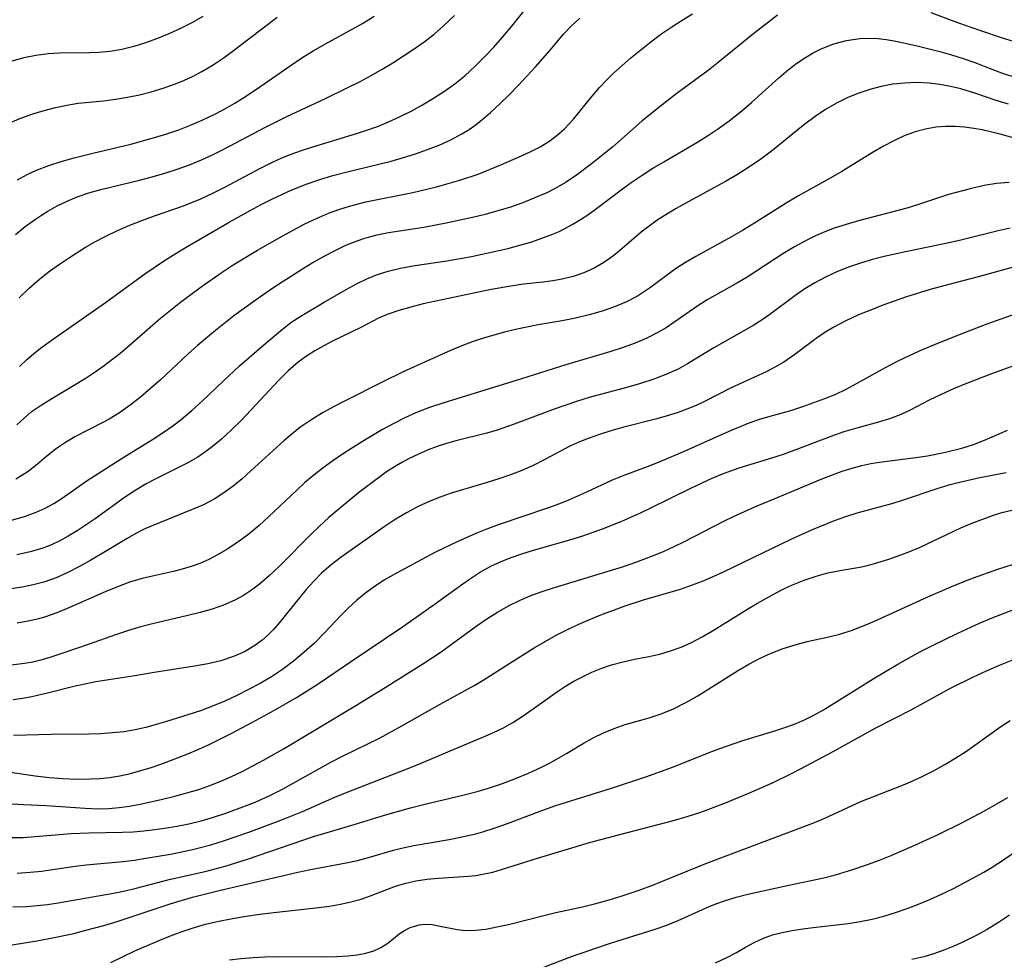
# Model space of a CAD drawing. Extents: x 1843564 to 1851766, y 3198733 to 3199311.
# Drawn here: x 1846246 to 1846382, y 3198898 to 3199028 of the extents above; entities that cross this region are included whole.
import ezdxf

# ---------------------------------------------------------------- set-up
doc = ezdxf.new("R2010")
doc.units = 0

msp = doc.modelspace()

# ---------------------------------------------------------------- linework, layer by layer
at = {"layer": 'Unknown_Line_Type', "color": 0}
for points in [[(1846245.89, 3198989.24, 1758), (1846247.28, 3198990.59, 1758), (1846248.75, 3198991.87, 1758), (1846250.07, 3198992.9, 1758), (1846251.43, 3198993.88, 1758), (1846252.81, 3198994.82, 1758), (1846255.05, 3198996.23, 1758), (1846256.43, 3198997.02, 1758), (1846257.84, 3198997.75, 1758), (1846259.48, 3198998.53, 1758), (1846261.15, 3198999.25, 1758), (1846262.84, 3198999.92, 1758), (1846264.55, 3199000.54, 1758), (1846268.45, 3199001.9, 1758), (1846269.71, 3199002.38, 1758), (1846270.95, 3199002.9, 1758), (1846272.62, 3199003.68, 1758), (1846274.28, 3199004.52, 1758), (1846279.19, 3199007.14, 1758), (1846280.86, 3199007.96, 1758), (1846282.08, 3199008.51, 1758), (1846283.32, 3199009.02, 1758), (1846284.86, 3199009.58, 1758), (1846286.41, 3199010.08, 1758), (1846292.45, 3199011.91, 1758), (1846293.91, 3199012.39, 1758), (1846295.35, 3199012.91, 1758), (1846296.78, 3199013.48, 1758), (1846298.41, 3199014.21, 1758), (1846300.01, 3199015.01, 1758), (1846301.58, 3199015.86, 1758), (1846303.11, 3199016.78, 1758), (1846304.6, 3199017.75, 1758), (1846306.05, 3199018.78, 1758), (1846307.42, 3199019.89, 1758), (1846308.85, 3199021.2, 1758), (1846310.15, 3199022.49, 1758), (1846311.41, 3199023.83, 1758), (1846312.68, 3199025.27, 1758), (1846313.9, 3199026.73, 1758), (1846317.36, 3199031.13, 1758)], [(1846244.46, 3199013.35, 1752), (1846246.1, 3199014.04, 1752), (1846247.79, 3199014.64, 1752), (1846249.33, 3199015.11, 1752), (1846250.89, 3199015.51, 1752), (1846252.46, 3199015.84, 1752), (1846254.04, 3199016.09, 1752), (1846257.54, 3199016.44, 1752), (1846259.19, 3199016.65, 1752), (1846260.84, 3199016.93, 1752), (1846262.49, 3199017.28, 1752), (1846264.13, 3199017.69, 1752), (1846265.75, 3199018.17, 1752), (1846267.34, 3199018.73, 1752), (1846268.63, 3199019.25, 1752), (1846269.89, 3199019.84, 1752), (1846271.12, 3199020.49, 1752), (1846272.68, 3199021.42, 1752), (1846274.19, 3199022.43, 1752), (1846275.67, 3199023.5, 1752), (1846281.49, 3199027.99, 1752)], [(1846271.23, 3199028.06, 1750), (1846269.71, 3199027.2, 1750), (1846268.16, 3199026.41, 1750), (1846266.57, 3199025.68, 1750), (1846264.97, 3199025.02, 1750), (1846263.34, 3199024.44, 1750), (1846261.7, 3199023.93, 1750), (1846260.05, 3199023.53, 1750), (1846258.47, 3199023.25, 1750), (1846256.89, 3199023.09, 1750), (1846255.59, 3199023.04, 1750), (1846251.43, 3199023, 1750), (1846249.89, 3199022.9, 1750), (1846248.2, 3199022.68, 1750), (1846246.52, 3199022.35, 1750), (1846244.87, 3199021.91, 1750)], [(1846245.37, 3198997.96, 1756), (1846246.72, 3198999.07, 1756), (1846248.12, 3199000.11, 1756), (1846248.96, 3199000.67, 1756), (1846249.82, 3199001.2, 1756), (1846251.13, 3199001.93, 1756), (1846252.49, 3199002.58, 1756), (1846253.88, 3199003.16, 1756), (1846255.49, 3199003.71, 1756), (1846257.14, 3199004.17, 1756), (1846262.52, 3199005.48, 1756), (1846264.26, 3199005.94, 1756), (1846265.99, 3199006.44, 1756), (1846267.71, 3199006.99, 1756), (1846269.4, 3199007.6, 1756), (1846271.06, 3199008.28, 1756), (1846272.57, 3199008.97, 1756), (1846274.06, 3199009.72, 1756), (1846279.9, 3199012.81, 1756), (1846282.82, 3199014.28, 1756), (1846288.19, 3199016.77, 1756), (1846291.19, 3199018.21, 1756), (1846292.95, 3199019.11, 1756), (1846294.48, 3199019.93, 1756), (1846296, 3199020.8, 1756), (1846297.5, 3199021.69, 1756), (1846298.97, 3199022.62, 1756), (1846300.41, 3199023.59, 1756), (1846301.82, 3199024.59, 1756), (1846303.18, 3199025.65, 1756), (1846304.49, 3199026.77, 1756), (1846305.97, 3199028.21, 1756)], [(1846350.59, 3199028.26, 1764), (1846347.09, 3199025.53, 1764), (1846342.41, 3199021.73, 1764), (1846341.01, 3199020.64, 1764), (1846336.74, 3199017.47, 1764), (1846334.2, 3199015.52, 1764), (1846331.88, 3199013.63, 1764), (1846327.84, 3199010.1, 1764), (1846324.93, 3199007.72, 1764), (1846322.86, 3199006.17, 1764), (1846321.41, 3199005.21, 1764), (1846319.9, 3199004.34, 1764), (1846318.72, 3199003.75, 1764), (1846317.52, 3199003.21, 1764), (1846315.41, 3199002.35, 1764), (1846313.71, 3199001.76, 1764), (1846311.99, 3199001.23, 1764), (1846310.24, 3199000.76, 1764), (1846308.48, 3199000.32, 1764), (1846305.07, 3198999.57, 1764), (1846301.77, 3198998.96, 1764), (1846296.87, 3198998.19, 1764), (1846295.26, 3198997.87, 1764), (1846294.39, 3198997.66, 1764), (1846293.44, 3198997.39, 1764), (1846292.51, 3198997.08, 1764), (1846290.96, 3198996.46, 1764), (1846289.45, 3198995.74, 1764), (1846287.95, 3198994.95, 1764), (1846286.48, 3198994.1, 1764), (1846285.02, 3198993.21, 1764), (1846281.04, 3198990.65, 1764), (1846278.47, 3198988.88, 1764), (1846275.53, 3198986.73, 1764), (1846272.99, 3198984.74, 1764), (1846270.52, 3198982.67, 1764), (1846269.22, 3198981.5, 1764), (1846265.4, 3198977.93, 1764), (1846264.02, 3198976.7, 1764), (1846262.63, 3198975.51, 1764), (1846261.2, 3198974.4, 1764), (1846259.75, 3198973.37, 1764), (1846258.29, 3198972.48, 1764), (1846257.44, 3198972.01, 1764), (1846253.58, 3198970.03, 1764), (1846252.26, 3198969.28, 1764), (1846251.02, 3198968.45, 1764), (1846249.7, 3198967.39, 1764), (1846248.41, 3198966.28, 1764), (1846247.11, 3198965.27, 1764), (1846246.26, 3198964.7, 1764), (1846245.41, 3198964.21, 1764)], [(1846245.58, 3198971.72, 1762), (1846246.55, 3198972.62, 1762), (1846247.56, 3198973.48, 1762), (1846249.04, 3198974.53, 1762), (1846250.61, 3198975.5, 1762), (1846253.86, 3198977.4, 1762), (1846255.13, 3198978.19, 1762), (1846256.38, 3198979.01, 1762), (1846257.62, 3198979.88, 1762), (1846258.82, 3198980.8, 1762), (1846260.01, 3198981.75, 1762), (1846265.42, 3198986.41, 1762), (1846266.79, 3198987.53, 1762), (1846268.17, 3198988.63, 1762), (1846271.01, 3198990.75, 1762), (1846273.91, 3198992.78, 1762), (1846275.44, 3198993.78, 1762), (1846278.79, 3198995.81, 1762), (1846282.18, 3198997.73, 1762), (1846285.35, 3198999.43, 1762), (1846286.95, 3199000.21, 1762), (1846288.59, 3199000.92, 1762), (1846290.03, 3199001.45, 1762), (1846291.49, 3199001.9, 1762), (1846293.76, 3199002.49, 1762), (1846300.26, 3199003.78, 1762), (1846303.51, 3199004.56, 1762), (1846306.72, 3199005.47, 1762), (1846309.24, 3199006.32, 1762), (1846310.83, 3199006.93, 1762), (1846312.39, 3199007.59, 1762), (1846315.25, 3199008.84, 1762), (1846316.55, 3199009.44, 1762), (1846317.8, 3199010.09, 1762), (1846319, 3199010.82, 1762), (1846320.18, 3199011.68, 1762), (1846321.18, 3199012.58, 1762), (1846322.44, 3199013.91, 1762), (1846324.79, 3199016.81, 1762), (1846326.01, 3199018.25, 1762), (1846326.97, 3199019.27, 1762), (1846327.97, 3199020.25, 1762), (1846329.15, 3199021.31, 1762), (1846330.36, 3199022.35, 1762), (1846333.1, 3199024.56, 1762), (1846334.63, 3199025.71, 1762), (1846336.01, 3199026.66, 1762), (1846337.43, 3199027.56, 1762), (1846338.86, 3199028.43, 1762)], [(1846245.66, 3199005.53, 1754), (1846246.97, 3199006.25, 1754), (1846248.26, 3199006.86, 1754), (1846249.96, 3199007.5, 1754), (1846251.7, 3199008.04, 1754), (1846253.48, 3199008.54, 1754), (1846256.04, 3199009.19, 1754), (1846261.29, 3199010.46, 1754), (1846264.59, 3199011.36, 1754), (1846266.26, 3199011.88, 1754), (1846267.92, 3199012.44, 1754), (1846269.55, 3199013.06, 1754), (1846271.16, 3199013.74, 1754), (1846273.08, 3199014.68, 1754), (1846274.37, 3199015.38, 1754), (1846275.64, 3199016.11, 1754), (1846276.89, 3199016.88, 1754), (1846278.51, 3199017.95, 1754), (1846283.3, 3199021.28, 1754), (1846284.92, 3199022.35, 1754), (1846286.5, 3199023.33, 1754), (1846288.19, 3199024.29, 1754), (1846293.27, 3199027.11, 1754), (1846294.91, 3199028.12, 1754)], [(1846383.2, 3199024.62, 1764), (1846381.64, 3199025.07, 1764), (1846378.66, 3199026.08, 1764), (1846375.47, 3199027.21, 1764), (1846371.8, 3199028.6, 1764)], [(1846245.95, 3198979.76, 1760), (1846246.94, 3198980.72, 1760), (1846247.88, 3198981.52, 1760), (1846248.84, 3198982.29, 1760), (1846250.28, 3198983.36, 1760), (1846257.79, 3198988.59, 1760), (1846263.24, 3198992.54, 1760), (1846265.93, 3198994.37, 1760), (1846267.43, 3198995.32, 1760), (1846268.96, 3198996.23, 1760), (1846274.89, 3198999.68, 1760), (1846277.76, 3199001.31, 1760), (1846279.31, 3199002.13, 1760), (1846280.87, 3199002.92, 1760), (1846283.55, 3199004.16, 1760), (1846285.63, 3199004.98, 1760), (1846287.39, 3199005.58, 1760), (1846289.18, 3199006.11, 1760), (1846290.98, 3199006.59, 1760), (1846297.24, 3199008.12, 1760), (1846298.93, 3199008.6, 1760), (1846300.61, 3199009.12, 1760), (1846302.26, 3199009.69, 1760), (1846303.87, 3199010.32, 1760), (1846305.48, 3199011.04, 1760), (1846307.02, 3199011.86, 1760), (1846308.02, 3199012.49, 1760), (1846308.99, 3199013.17, 1760), (1846309.99, 3199013.98, 1760), (1846310.96, 3199014.82, 1760), (1846312.26, 3199016.03, 1760), (1846313.53, 3199017.27, 1760), (1846314.78, 3199018.54, 1760), (1846317.2, 3199021.13, 1760), (1846319.2, 3199023.42, 1760), (1846321.03, 3199025.62, 1760), (1846322.09, 3199026.76, 1760), (1846323.32, 3199027.82, 1760)], [(1846241.9, 3198957.72, 1766), (1846246.61, 3198959.05, 1766), (1846248.25, 3198959.64, 1766), (1846249.49, 3198960.22, 1766), (1846250.69, 3198960.87, 1766), (1846251.84, 3198961.59, 1766), (1846255.29, 3198964, 1766), (1846260.46, 3198967.33, 1766), (1846264.45, 3198969.78, 1766), (1846265.78, 3198970.64, 1766), (1846267.08, 3198971.55, 1766), (1846268.24, 3198972.44, 1766), (1846269.73, 3198973.7, 1766), (1846271.19, 3198975.02, 1766), (1846274.05, 3198977.74, 1766), (1846276.32, 3198979.84, 1766), (1846279.97, 3198983.03, 1766), (1846282.24, 3198984.93, 1766), (1846283.4, 3198985.81, 1766), (1846284.93, 3198986.82, 1766), (1846287.99, 3198988.66, 1766), (1846291.03, 3198990.41, 1766), (1846292.57, 3198991.22, 1766), (1846293.88, 3198991.84, 1766), (1846295.22, 3198992.39, 1766), (1846296.85, 3198992.91, 1766), (1846298.53, 3198993.32, 1766), (1846300.24, 3198993.64, 1766), (1846304.94, 3198994.35, 1766), (1846308.32, 3198994.94, 1766), (1846311.71, 3198995.66, 1766), (1846313.38, 3198996.06, 1766), (1846315.03, 3198996.5, 1766), (1846316.66, 3198996.98, 1766), (1846318.07, 3198997.46, 1766), (1846319.44, 3198997.98, 1766), (1846320.36, 3198998.37, 1766), (1846321.32, 3198998.84, 1766), (1846322.26, 3198999.35, 1766), (1846323.4, 3199000.04, 1766), (1846324.52, 3199000.78, 1766), (1846325.62, 3199001.56, 1766), (1846329.2, 3199004.29, 1766), (1846330.54, 3199005.26, 1766), (1846331.92, 3199006.19, 1766), (1846333.4, 3199007.12, 1766), (1846334.9, 3199008.02, 1766), (1846339.45, 3199010.67, 1766), (1846340.93, 3199011.6, 1766), (1846342.45, 3199012.61, 1766), (1846343.93, 3199013.68, 1766), (1846345.68, 3199015.06, 1766), (1846346.99, 3199016.18, 1766), (1846350.79, 3199019.62, 1766), (1846352.08, 3199020.71, 1766), (1846353.28, 3199021.62, 1766), (1846354.48, 3199022.43, 1766), (1846355.54, 3199023.06, 1766), (1846356.63, 3199023.61, 1766), (1846358.36, 3199024.28, 1766), (1846360.14, 3199024.75, 1766), (1846361.96, 3199025.02, 1766), (1846363.79, 3199025.08, 1766), (1846364.51, 3199025.04, 1766), (1846365.6, 3199024.91, 1766), (1846366.7, 3199024.73, 1766), (1846369.71, 3199024.08, 1766), (1846372.99, 3199023.24, 1766), (1846374.62, 3199022.78, 1766), (1846376.23, 3199022.27, 1766), (1846377.82, 3199021.71, 1766), (1846380.17, 3199020.78, 1766), (1846381.53, 3199020.28, 1766), (1846383.36, 3199019.72, 1766)], [(1846382.49, 3199015.96, 1768), (1846380.8, 3199016.47, 1768), (1846377.96, 3199017.43, 1768), (1846375.91, 3199018.08, 1768), (1846374.48, 3199018.43, 1768), (1846373.02, 3199018.7, 1768), (1846371.55, 3199018.88, 1768), (1846369.84, 3199018.95, 1768), (1846368.13, 3199018.89, 1768), (1846366.52, 3199018.71, 1768), (1846364.92, 3199018.41, 1768), (1846363.34, 3199018.01, 1768), (1846361.8, 3199017.51, 1768), (1846360.29, 3199016.9, 1768), (1846358.74, 3199016.12, 1768), (1846357.24, 3199015.24, 1768), (1846355.78, 3199014.26, 1768), (1846354.37, 3199013.22, 1768), (1846349.78, 3199009.48, 1768), (1846348.28, 3199008.36, 1768), (1846346.74, 3199007.3, 1768), (1846345.08, 3199006.27, 1768), (1846343.4, 3199005.29, 1768), (1846338.27, 3199002.5, 1768), (1846336.59, 3199001.55, 1768), (1846334.96, 3199000.56, 1768), (1846334, 3198999.94, 1768), (1846333.07, 3198999.29, 1768), (1846331.78, 3198998.28, 1768), (1846328.46, 3198995.46, 1768), (1846327.44, 3198994.68, 1768), (1846326.38, 3198993.98, 1768), (1846325.28, 3198993.35, 1768), (1846323.87, 3198992.7, 1768), (1846322.39, 3198992.19, 1768), (1846320.87, 3198991.8, 1768), (1846319.57, 3198991.57, 1768), (1846318.24, 3198991.4, 1768), (1846315.53, 3198991.11, 1768), (1846314.04, 3198990.9, 1768), (1846311.05, 3198990.39, 1768), (1846305.16, 3198989.15, 1768), (1846301.67, 3198988.39, 1768), (1846299.95, 3198987.97, 1768), (1846298.29, 3198987.5, 1768), (1846296.69, 3198986.94, 1768), (1846295.51, 3198986.42, 1768), (1846293.06, 3198985.14, 1768), (1846289.16, 3198983.25, 1768), (1846287.94, 3198982.61, 1768), (1846286.73, 3198981.92, 1768), (1846285.55, 3198981.17, 1768), (1846284.42, 3198980.34, 1768), (1846283.04, 3198979.16, 1768), (1846281.73, 3198977.87, 1768), (1846277.89, 3198973.74, 1768), (1846276.56, 3198972.36, 1768), (1846275.21, 3198971.02, 1768), (1846273.81, 3198969.74, 1768), (1846272.75, 3198968.85, 1768), (1846271.66, 3198968.01, 1768), (1846270.53, 3198967.25, 1768), (1846269.08, 3198966.42, 1768), (1846264.74, 3198964.27, 1768), (1846263.42, 3198963.56, 1768), (1846262.12, 3198962.8, 1768), (1846260.55, 3198961.77, 1768), (1846256.36, 3198958.75, 1768), (1846255.14, 3198957.9, 1768), (1846253.91, 3198957.08, 1768), (1846252.65, 3198956.32, 1768), (1846251.52, 3198955.71, 1768), (1846250.36, 3198955.16, 1768), (1846249.17, 3198954.7, 1768), (1846247.38, 3198954.17, 1768), (1846245.55, 3198953.77, 1768)], [(1846383.96, 3199011.11, 1770), (1846381.32, 3199011.82, 1770), (1846378.86, 3199012.41, 1770), (1846377.7, 3199012.63, 1770), (1846376.42, 3199012.81, 1770), (1846375.14, 3199012.91, 1770), (1846373.79, 3199012.91, 1770), (1846372.46, 3199012.8, 1770), (1846371.01, 3199012.54, 1770), (1846369.58, 3199012.15, 1770), (1846368.1, 3199011.59, 1770), (1846366.65, 3199010.93, 1770), (1846365.23, 3199010.17, 1770), (1846363.82, 3199009.36, 1770), (1846359.46, 3199006.67, 1770), (1846357.96, 3199005.79, 1770), (1846353.39, 3199003.29, 1770), (1846351.78, 3199002.32, 1770), (1846347.19, 3198999.41, 1770), (1846345.76, 3198998.55, 1770), (1846344.13, 3198997.61, 1770), (1846339.31, 3198994.96, 1770), (1846337.87, 3198994.12, 1770), (1846336.5, 3198993.23, 1770), (1846333.05, 3198990.66, 1770), (1846331.97, 3198989.92, 1770), (1846331.28, 3198989.49, 1770), (1846329.72, 3198988.69, 1770), (1846328.09, 3198988, 1770), (1846326.39, 3198987.41, 1770), (1846324.57, 3198986.88, 1770), (1846322.72, 3198986.42, 1770), (1846320.84, 3198986.04, 1770), (1846317.54, 3198985.49, 1770), (1846315.98, 3198985.2, 1770), (1846314.43, 3198984.87, 1770), (1846312.88, 3198984.49, 1770), (1846311.44, 3198984.1, 1770), (1846310, 3198983.67, 1770), (1846308.58, 3198983.19, 1770), (1846307.01, 3198982.6, 1770), (1846305.45, 3198981.95, 1770), (1846298.9, 3198979.01, 1770), (1846296, 3198977.6, 1770), (1846291.08, 3198975.12, 1770), (1846289.4, 3198974.24, 1770), (1846287.76, 3198973.34, 1770), (1846286.15, 3198972.37, 1770), (1846284.62, 3198971.32, 1770), (1846283.51, 3198970.44, 1770), (1846282.43, 3198969.52, 1770), (1846277.89, 3198965.34, 1770), (1846276.68, 3198964.27, 1770), (1846275.44, 3198963.24, 1770), (1846274.16, 3198962.3, 1770), (1846272.83, 3198961.45, 1770), (1846271.33, 3198960.68, 1770), (1846269.77, 3198960, 1770), (1846265.24, 3198958.19, 1770), (1846263.23, 3198957.33, 1770), (1846262, 3198956.69, 1770), (1846260.78, 3198956, 1770), (1846257.36, 3198953.93, 1770), (1846255.8, 3198953.02, 1770), (1846254.22, 3198952.14, 1770), (1846252.61, 3198951.32, 1770), (1846250.97, 3198950.59, 1770), (1846249.28, 3198949.99, 1770), (1846247.81, 3198949.6, 1770), (1846246.3, 3198949.3, 1770), (1846244.77, 3198949.07, 1770)], [(1846382.6, 3199005.14, 1772), (1846380.85, 3199005.02, 1772), (1846379.11, 3199004.73, 1772), (1846377.38, 3199004.34, 1772), (1846374.19, 3199003.49, 1772), (1846370.08, 3199002.11, 1772), (1846368.45, 3199001.62, 1772), (1846361.76, 3198999.85, 1772), (1846360.09, 3198999.37, 1772), (1846358.44, 3198998.84, 1772), (1846357.14, 3198998.35, 1772), (1846355.86, 3198997.8, 1772), (1846354.62, 3198997.2, 1772), (1846352.96, 3198996.29, 1772), (1846351.35, 3198995.3, 1772), (1846346.42, 3198992.08, 1772), (1846345.09, 3198991.29, 1772), (1846340.9, 3198988.95, 1772), (1846339.47, 3198988.06, 1772), (1846336.28, 3198985.82, 1772), (1846335.21, 3198985.11, 1772), (1846334.09, 3198984.44, 1772), (1846332.55, 3198983.67, 1772), (1846330.95, 3198982.99, 1772), (1846329.29, 3198982.38, 1772), (1846327.6, 3198981.82, 1772), (1846321.38, 3198979.97, 1772), (1846315.23, 3198978.04, 1772), (1846304.37, 3198974.7, 1772), (1846302.53, 3198974.09, 1772), (1846300.73, 3198973.4, 1772), (1846299.15, 3198972.68, 1772), (1846297.6, 3198971.89, 1772), (1846296.07, 3198971.04, 1772), (1846293.27, 3198969.39, 1772), (1846290.52, 3198967.64, 1772), (1846289.18, 3198966.72, 1772), (1846287.87, 3198965.76, 1772), (1846286.59, 3198964.77, 1772), (1846285.35, 3198963.73, 1772), (1846284.17, 3198962.66, 1772), (1846280.36, 3198959.03, 1772), (1846279.01, 3198957.81, 1772), (1846277.62, 3198956.65, 1772), (1846276.59, 3198955.88, 1772), (1846275.53, 3198955.14, 1772), (1846274.45, 3198954.45, 1772), (1846273.27, 3198953.76, 1772), (1846272.07, 3198953.13, 1772), (1846270.83, 3198952.58, 1772), (1846269.64, 3198952.14, 1772), (1846268.41, 3198951.77, 1772), (1846267.18, 3198951.45, 1772), (1846264.29, 3198950.83, 1772), (1846262.85, 3198950.49, 1772), (1846261.14, 3198949.97, 1772), (1846259.44, 3198949.35, 1772), (1846257.75, 3198948.65, 1772), (1846252.76, 3198946.44, 1772), (1846251.08, 3198945.76, 1772), (1846249.38, 3198945.17, 1772), (1846248.37, 3198944.9, 1772), (1846247.36, 3198944.66, 1772), (1846245.62, 3198944.32, 1772)], [(1846382.74, 3198998.86, 1774), (1846381.05, 3198998.5, 1774), (1846375.91, 3198997.22, 1774), (1846374.06, 3198996.8, 1774), (1846368.48, 3198995.63, 1774), (1846365.3, 3198994.92, 1774), (1846363.73, 3198994.52, 1774), (1846362.18, 3198994.07, 1774), (1846360.52, 3198993.5, 1774), (1846358.89, 3198992.86, 1774), (1846357.3, 3198992.14, 1774), (1846355.77, 3198991.33, 1774), (1846354.36, 3198990.46, 1774), (1846352.99, 3198989.52, 1774), (1846349.53, 3198986.93, 1774), (1846348.63, 3198986.3, 1774), (1846347.34, 3198985.48, 1774), (1846341.78, 3198982.32, 1774), (1846338.17, 3198980.11, 1774), (1846336.89, 3198979.41, 1774), (1846335.17, 3198978.64, 1774), (1846333.39, 3198977.97, 1774), (1846331.67, 3198977.42, 1774), (1846329.92, 3198976.92, 1774), (1846324.61, 3198975.48, 1774), (1846322.84, 3198974.95, 1774), (1846319.74, 3198973.89, 1774), (1846314.22, 3198971.79, 1774), (1846311.87, 3198970.97, 1774), (1846310.45, 3198970.56, 1774), (1846306.19, 3198969.48, 1774), (1846304.89, 3198969.12, 1774), (1846303.6, 3198968.72, 1774), (1846302.34, 3198968.25, 1774), (1846301.02, 3198967.68, 1774), (1846299.72, 3198967.04, 1774), (1846298.83, 3198966.56, 1774), (1846297.96, 3198966.06, 1774), (1846296.61, 3198965.2, 1774), (1846295.3, 3198964.27, 1774), (1846292.73, 3198962.3, 1774), (1846290.06, 3198960.11, 1774), (1846288.66, 3198958.91, 1774), (1846287.31, 3198957.68, 1774), (1846286.31, 3198956.72, 1774), (1846281.83, 3198952.2, 1774), (1846280.47, 3198950.91, 1774), (1846279.06, 3198949.7, 1774), (1846277.97, 3198948.89, 1774), (1846276.84, 3198948.16, 1774), (1846275.66, 3198947.51, 1774), (1846274.11, 3198946.83, 1774), (1846272.51, 3198946.27, 1774), (1846270.86, 3198945.8, 1774), (1846269.19, 3198945.37, 1774), (1846264.11, 3198944.2, 1774), (1846262.8, 3198943.87, 1774), (1846260.98, 3198943.32, 1774), (1846259.19, 3198942.71, 1774), (1846255.57, 3198941.42, 1774), (1846251.93, 3198940.17, 1774), (1846250.12, 3198939.59, 1774), (1846248.87, 3198939.23, 1774), (1846247.76, 3198938.96, 1774), (1846246.63, 3198938.74, 1774), (1846244.77, 3198938.53, 1774)], [(1846383.46, 3198993.55, 1776), (1846379.19, 3198992.36, 1776), (1846373.57, 3198990.91, 1776), (1846371.69, 3198990.4, 1776), (1846368.39, 3198989.37, 1776), (1846365.15, 3198988.22, 1776), (1846363.55, 3198987.6, 1776), (1846361.78, 3198986.87, 1776), (1846360.05, 3198986.07, 1776), (1846358.38, 3198985.19, 1776), (1846357.14, 3198984.43, 1776), (1846355.94, 3198983.62, 1776), (1846352.97, 3198981.41, 1776), (1846351.45, 3198980.37, 1776), (1846350.31, 3198979.69, 1776), (1846349.13, 3198979.08, 1776), (1846347.93, 3198978.5, 1776), (1846344.21, 3198976.81, 1776), (1846340.51, 3198974.93, 1776), (1846339.36, 3198974.39, 1776), (1846338.07, 3198973.86, 1776), (1846336.76, 3198973.37, 1776), (1846335.34, 3198972.93, 1776), (1846333.91, 3198972.53, 1776), (1846329.21, 3198971.33, 1776), (1846327.6, 3198970.88, 1776), (1846326.01, 3198970.38, 1776), (1846324.44, 3198969.83, 1776), (1846323.17, 3198969.31, 1776), (1846321.94, 3198968.74, 1776), (1846318.55, 3198966.96, 1776), (1846316.85, 3198966.09, 1776), (1846315.31, 3198965.41, 1776), (1846313.72, 3198964.8, 1776), (1846312.12, 3198964.25, 1776), (1846310.49, 3198963.73, 1776), (1846305.53, 3198962.27, 1776), (1846304.01, 3198961.73, 1776), (1846302.48, 3198961.12, 1776), (1846300.99, 3198960.44, 1776), (1846299.37, 3198959.57, 1776), (1846297.8, 3198958.62, 1776), (1846296.27, 3198957.61, 1776), (1846290.34, 3198953.43, 1776), (1846288.96, 3198952.38, 1776), (1846287.64, 3198951.22, 1776), (1846286.55, 3198950.13, 1776), (1846285.52, 3198948.98, 1776), (1846284.54, 3198947.79, 1776), (1846281.85, 3198944.4, 1776), (1846281.06, 3198943.51, 1776), (1846280.23, 3198942.68, 1776), (1846279.43, 3198941.98, 1776), (1846278.58, 3198941.34, 1776), (1846277.07, 3198940.43, 1776), (1846275.47, 3198939.71, 1776), (1846273.73, 3198939.15, 1776), (1846271.94, 3198938.73, 1776), (1846270.1, 3198938.4, 1776), (1846264.51, 3198937.54, 1776), (1846261.86, 3198937.05, 1776), (1846256.46, 3198936.22, 1776), (1846254.94, 3198935.91, 1776), (1846253.43, 3198935.57, 1776), (1846249.97, 3198934.69, 1776), (1846247.65, 3198934.16, 1776), (1846246.36, 3198933.92, 1776), (1846245.07, 3198933.75, 1776)], [(1846383.48, 3198987.01, 1778), (1846379.5, 3198985.58, 1778), (1846375.92, 3198984.23, 1778), (1846372.36, 3198982.8, 1778), (1846370.59, 3198982.05, 1778), (1846368.85, 3198981.28, 1778), (1846367.13, 3198980.46, 1778), (1846365.44, 3198979.59, 1778), (1846361.54, 3198977.39, 1778), (1846360.03, 3198976.59, 1778), (1846358.49, 3198975.86, 1778), (1846357.09, 3198975.28, 1778), (1846354.03, 3198974.18, 1778), (1846352.38, 3198973.66, 1778), (1846349.54, 3198972.87, 1778), (1846348.09, 3198972.44, 1778), (1846346.65, 3198971.94, 1778), (1846343.86, 3198970.79, 1778), (1846337.81, 3198968.07, 1778), (1846334.34, 3198966.59, 1778), (1846332.6, 3198965.9, 1778), (1846329.37, 3198964.71, 1778), (1846327.78, 3198964.07, 1778), (1846324.21, 3198962.4, 1778), (1846321.74, 3198961.31, 1778), (1846320.47, 3198960.81, 1778), (1846318.82, 3198960.22, 1778), (1846312.18, 3198957.97, 1778), (1846310.54, 3198957.36, 1778), (1846308.92, 3198956.71, 1778), (1846306.38, 3198955.57, 1778), (1846303.26, 3198954.08, 1778), (1846302.06, 3198953.46, 1778), (1846297.99, 3198951.25, 1778), (1846296.34, 3198950.29, 1778), (1846295.02, 3198949.43, 1778), (1846293.74, 3198948.5, 1778), (1846292.52, 3198947.51, 1778), (1846291.36, 3198946.46, 1778), (1846290.41, 3198945.5, 1778), (1846288.01, 3198942.93, 1778), (1846286.66, 3198941.59, 1778), (1846285.25, 3198940.31, 1778), (1846283.78, 3198939.09, 1778), (1846282.24, 3198937.94, 1778), (1846280.73, 3198936.94, 1778), (1846279.16, 3198936.01, 1778), (1846277.56, 3198935.15, 1778), (1846275.93, 3198934.34, 1778), (1846274.28, 3198933.58, 1778), (1846272.6, 3198932.88, 1778), (1846270.91, 3198932.24, 1778), (1846266.09, 3198930.71, 1778), (1846264.81, 3198930.32, 1778), (1846263.35, 3198929.93, 1778), (1846261.89, 3198929.6, 1778), (1846260.4, 3198929.35, 1778), (1846258.77, 3198929.17, 1778), (1846257.13, 3198929.06, 1778), (1846255.49, 3198929.01, 1778), (1846250.34, 3198928.96, 1778), (1846245.08, 3198928.83, 1778)], [(1846243.73, 3198923.88, 1780), (1846248.09, 3198923.26, 1780), (1846250.02, 3198923.03, 1780), (1846251.92, 3198922.87, 1780), (1846253.82, 3198922.8, 1780), (1846255.72, 3198922.82, 1780), (1846257.03, 3198922.89, 1780), (1846258.34, 3198923.03, 1780), (1846259.79, 3198923.26, 1780), (1846261.24, 3198923.58, 1780), (1846262.67, 3198923.97, 1780), (1846264.12, 3198924.41, 1780), (1846265.56, 3198924.9, 1780), (1846269.19, 3198926.27, 1780), (1846270.71, 3198926.92, 1780), (1846272.21, 3198927.61, 1780), (1846275.17, 3198929.11, 1780), (1846278.1, 3198930.67, 1780), (1846281.16, 3198932.34, 1780), (1846284.18, 3198934.08, 1780), (1846285.66, 3198934.99, 1780), (1846287.16, 3198935.97, 1780), (1846291.63, 3198939.01, 1780), (1846298.79, 3198943.8, 1780), (1846303.2, 3198946.89, 1780), (1846306.83, 3198949.55, 1780), (1846307.93, 3198950.32, 1780), (1846309.46, 3198951.3, 1780), (1846311.03, 3198952.19, 1780), (1846312.33, 3198952.8, 1780), (1846313.66, 3198953.33, 1780), (1846315.27, 3198953.9, 1780), (1846316.91, 3198954.4, 1780), (1846321.9, 3198955.82, 1780), (1846323.56, 3198956.33, 1780), (1846326.45, 3198957.36, 1780), (1846329.11, 3198958.43, 1780), (1846331.57, 3198959.5, 1780), (1846333.01, 3198960.19, 1780), (1846338.7, 3198963.03, 1780), (1846341.56, 3198964.33, 1780), (1846343.01, 3198964.93, 1780), (1846345.28, 3198965.75, 1780), (1846349.68, 3198967.09, 1780), (1846351.42, 3198967.66, 1780), (1846353.03, 3198968.25, 1780), (1846358.02, 3198970.16, 1780), (1846359.81, 3198970.77, 1780), (1846361.42, 3198971.25, 1780), (1846364.58, 3198972.1, 1780), (1846366.1, 3198972.56, 1780), (1846367.56, 3198973.11, 1780), (1846368.97, 3198973.79, 1780), (1846371.59, 3198975.16, 1780), (1846373.25, 3198975.96, 1780), (1846374.96, 3198976.72, 1780), (1846376.72, 3198977.44, 1780), (1846379.97, 3198978.68, 1780), (1846386.13, 3198980.94, 1780)], [(1846244.91, 3198919.38, 1782), (1846246.48, 3198919.28, 1782), (1846249.61, 3198919.16, 1782), (1846255, 3198918.77, 1782), (1846256.8, 3198918.72, 1782), (1846258.25, 3198918.76, 1782), (1846259.7, 3198918.89, 1782), (1846261.14, 3198919.09, 1782), (1846262.57, 3198919.36, 1782), (1846265.68, 3198920.04, 1782), (1846267.36, 3198920.44, 1782), (1846269.03, 3198920.89, 1782), (1846270.68, 3198921.39, 1782), (1846272.21, 3198921.92, 1782), (1846273.71, 3198922.51, 1782), (1846275.2, 3198923.16, 1782), (1846276.68, 3198923.87, 1782), (1846279.6, 3198925.4, 1782), (1846282.47, 3198927.04, 1782), (1846292.15, 3198932.82, 1782), (1846296.43, 3198935.46, 1782), (1846301.61, 3198938.7, 1782), (1846304.15, 3198940.39, 1782), (1846305.51, 3198941.37, 1782), (1846308.97, 3198943.92, 1782), (1846310.44, 3198944.92, 1782), (1846311.93, 3198945.87, 1782), (1846313.47, 3198946.74, 1782), (1846315.05, 3198947.52, 1782), (1846316.75, 3198948.22, 1782), (1846318.5, 3198948.83, 1782), (1846320.27, 3198949.39, 1782), (1846329.34, 3198952.17, 1782), (1846331.19, 3198952.78, 1782), (1846333.71, 3198953.74, 1782), (1846334.96, 3198954.26, 1782), (1846336.32, 3198954.89, 1782), (1846337.67, 3198955.55, 1782), (1846343.2, 3198958.4, 1782), (1846344.61, 3198959.1, 1782), (1846347.45, 3198960.4, 1782), (1846352.01, 3198962.27, 1782), (1846356.64, 3198964.21, 1782), (1846358.19, 3198964.82, 1782), (1846359.53, 3198965.3, 1782), (1846360.89, 3198965.73, 1782), (1846362.26, 3198966.09, 1782), (1846363.47, 3198966.35, 1782), (1846364.69, 3198966.55, 1782), (1846369.68, 3198967.18, 1782), (1846371.32, 3198967.42, 1782), (1846373.78, 3198967.92, 1782), (1846376.06, 3198968.5, 1782), (1846377.66, 3198969, 1782), (1846379.19, 3198969.58, 1782), (1846382.36, 3198970.97, 1782)], [(1846244.78, 3198914.74, 1784), (1846246.44, 3198914.75, 1784), (1846248.09, 3198914.86, 1784), (1846251.41, 3198915.18, 1784), (1846253.08, 3198915.3, 1784), (1846255.5, 3198915.39, 1784), (1846260.14, 3198915.48, 1784), (1846261.61, 3198915.54, 1784), (1846263.09, 3198915.66, 1784), (1846264.25, 3198915.78, 1784), (1846265.94, 3198916.01, 1784), (1846267.63, 3198916.3, 1784), (1846269.32, 3198916.64, 1784), (1846270.99, 3198917.05, 1784), (1846272.72, 3198917.56, 1784), (1846274.44, 3198918.12, 1784), (1846277.13, 3198919.11, 1784), (1846278.45, 3198919.64, 1784), (1846280.39, 3198920.49, 1784), (1846282.13, 3198921.35, 1784), (1846283.83, 3198922.27, 1784), (1846288.92, 3198925.13, 1784), (1846290.61, 3198926, 1784), (1846295.73, 3198928.52, 1784), (1846298.71, 3198930.14, 1784), (1846304.02, 3198933.15, 1784), (1846308.8, 3198935.75, 1784), (1846309.95, 3198936.45, 1784), (1846314.02, 3198939.06, 1784), (1846316.98, 3198940.92, 1784), (1846318.49, 3198941.81, 1784), (1846320.02, 3198942.66, 1784), (1846321.59, 3198943.45, 1784), (1846323.18, 3198944.2, 1784), (1846324.79, 3198944.9, 1784), (1846326.42, 3198945.56, 1784), (1846328.07, 3198946.19, 1784), (1846329.4, 3198946.66, 1784), (1846332.1, 3198947.54, 1784), (1846337.19, 3198949.04, 1784), (1846338.73, 3198949.56, 1784), (1846340.24, 3198950.14, 1784), (1846341.72, 3198950.78, 1784), (1846343.14, 3198951.43, 1784), (1846352.58, 3198955.99, 1784), (1846355.44, 3198957.27, 1784), (1846358.45, 3198958.49, 1784), (1846360.02, 3198959.07, 1784), (1846361.6, 3198959.58, 1784), (1846366.57, 3198960.9, 1784), (1846368.01, 3198961.35, 1784), (1846372.64, 3198962.93, 1784), (1846374.43, 3198963.45, 1784), (1846375.56, 3198963.75, 1784), (1846378.52, 3198964.42, 1784), (1846382.17, 3198965.12, 1784)], [(1846245.62, 3198909.83, 1786), (1846247.42, 3198909.94, 1786), (1846248.97, 3198910.11, 1786), (1846253.6, 3198910.8, 1786), (1846255.15, 3198910.99, 1786), (1846260.26, 3198911.41, 1786), (1846261.82, 3198911.62, 1786), (1846263.38, 3198911.87, 1786), (1846266.79, 3198912.46, 1786), (1846269.61, 3198913.02, 1786), (1846270.57, 3198913.25, 1786), (1846272.34, 3198913.74, 1786), (1846274.1, 3198914.29, 1786), (1846277.6, 3198915.5, 1786), (1846282.03, 3198917.14, 1786), (1846285.02, 3198918.34, 1786), (1846289.49, 3198920.3, 1786), (1846291.18, 3198921, 1786), (1846299.71, 3198924.3, 1786), (1846301.4, 3198924.99, 1786), (1846305.4, 3198926.71, 1786), (1846309.91, 3198928.59, 1786), (1846311.38, 3198929.25, 1786), (1846312.74, 3198929.9, 1786), (1846314.05, 3198930.61, 1786), (1846315.63, 3198931.61, 1786), (1846320.22, 3198934.9, 1786), (1846321.34, 3198935.63, 1786), (1846322.48, 3198936.31, 1786), (1846323.65, 3198936.94, 1786), (1846324.97, 3198937.57, 1786), (1846326.32, 3198938.11, 1786), (1846327.69, 3198938.58, 1786), (1846329.08, 3198938.96, 1786), (1846330.84, 3198939.34, 1786), (1846332.6, 3198939.66, 1786), (1846334.35, 3198940.05, 1786), (1846335.83, 3198940.49, 1786), (1846337.29, 3198941.03, 1786), (1846338.73, 3198941.67, 1786), (1846340.19, 3198942.44, 1786), (1846341.63, 3198943.28, 1786), (1846346.57, 3198946.34, 1786), (1846347.85, 3198947.11, 1786), (1846350.31, 3198948.48, 1786), (1846351.48, 3198949.08, 1786), (1846352.66, 3198949.63, 1786), (1846354.27, 3198950.28, 1786), (1846355.91, 3198950.83, 1786), (1846357.56, 3198951.27, 1786), (1846359.21, 3198951.6, 1786), (1846361.94, 3198952.08, 1786), (1846363, 3198952.31, 1786), (1846363.99, 3198952.56, 1786), (1846365.95, 3198953.17, 1786), (1846368.62, 3198954.14, 1786), (1846370.3, 3198954.84, 1786), (1846375.93, 3198957.48, 1786), (1846377.35, 3198958.09, 1786), (1846380.41, 3198959.22, 1786), (1846381.58, 3198959.59, 1786), (1846382.96, 3198959.95, 1786)], [(1846245.01, 3198905.17, 1788), (1846246.89, 3198905.23, 1788), (1846248.36, 3198905.34, 1788), (1846249.81, 3198905.51, 1788), (1846251.26, 3198905.72, 1788), (1846258.93, 3198907.05, 1788), (1846260.5, 3198907.39, 1788), (1846262.06, 3198907.77, 1788), (1846266.78, 3198908.98, 1788), (1846271.57, 3198910.07, 1788), (1846274.31, 3198910.8, 1788), (1846277.39, 3198911.76, 1788), (1846283.45, 3198913.84, 1788), (1846286.38, 3198914.82, 1788), (1846292.14, 3198916.55, 1788), (1846296.32, 3198917.84, 1788), (1846299.91, 3198918.85, 1788), (1846301.72, 3198919.31, 1788), (1846307.34, 3198920.61, 1788), (1846309.1, 3198921.07, 1788), (1846310.84, 3198921.58, 1788), (1846312.61, 3198922.19, 1788), (1846314.43, 3198922.89, 1788), (1846316.23, 3198923.64, 1788), (1846317.99, 3198924.46, 1788), (1846319.1, 3198925.01, 1788), (1846320.18, 3198925.6, 1788), (1846321.44, 3198926.32, 1788), (1846323.9, 3198927.81, 1788), (1846325.15, 3198928.5, 1788), (1846326.58, 3198929.2, 1788), (1846328.05, 3198929.8, 1788), (1846329.54, 3198930.32, 1788), (1846332.87, 3198931.28, 1788), (1846334.53, 3198931.81, 1788), (1846336.25, 3198932.52, 1788), (1846337.94, 3198933.37, 1788), (1846339.49, 3198934.26, 1788), (1846343.81, 3198936.99, 1788), (1846345.22, 3198937.86, 1788), (1846346.65, 3198938.69, 1788), (1846348.11, 3198939.45, 1788), (1846349.72, 3198940.18, 1788), (1846351.37, 3198940.81, 1788), (1846353.03, 3198941.35, 1788), (1846354.71, 3198941.8, 1788), (1846357.7, 3198942.44, 1788), (1846359.18, 3198942.8, 1788), (1846360.88, 3198943.35, 1788), (1846362.57, 3198944, 1788), (1846363.98, 3198944.6, 1788), (1846371.36, 3198947.98, 1788), (1846374.45, 3198949.32, 1788), (1846376, 3198949.96, 1788), (1846377.66, 3198950.6, 1788), (1846381.01, 3198951.79, 1788), (1846384.18, 3198952.81, 1788)], [(1846243.51, 3198899.69, 1790), (1846248.32, 3198900.48, 1790), (1846250.01, 3198900.79, 1790), (1846253.41, 3198901.51, 1790), (1846255.1, 3198901.93, 1790), (1846257.56, 3198902.58, 1790), (1846259.4, 3198903.13, 1790), (1846261.23, 3198903.73, 1790), (1846266.73, 3198905.59, 1790), (1846269.8, 3198906.49, 1790), (1846273.51, 3198907.43, 1790), (1846284.35, 3198909.97, 1790), (1846286.11, 3198910.33, 1790), (1846291.03, 3198911.25, 1790), (1846292.58, 3198911.58, 1790), (1846294.1, 3198911.96, 1790), (1846297.59, 3198913, 1790), (1846298.66, 3198913.28, 1790), (1846300.39, 3198913.65, 1790), (1846305.27, 3198914.47, 1790), (1846306.6, 3198914.73, 1790), (1846308.92, 3198915.27, 1790), (1846309.9, 3198915.54, 1790), (1846311.61, 3198916.08, 1790), (1846313.3, 3198916.69, 1790), (1846317.7, 3198918.35, 1790), (1846320, 3198919.15, 1790), (1846327.65, 3198921.54, 1790), (1846332.41, 3198923.13, 1790), (1846336.25, 3198924.49, 1790), (1846341.15, 3198926.48, 1790), (1846342.64, 3198927.05, 1790), (1846345.65, 3198928.09, 1790), (1846350.34, 3198929.5, 1790), (1846351.88, 3198930.01, 1790), (1846353.16, 3198930.5, 1790), (1846354.4, 3198931.04, 1790), (1846355.62, 3198931.64, 1790), (1846356.93, 3198932.37, 1790), (1846363.79, 3198936.65, 1790), (1846367.19, 3198938.67, 1790), (1846370.26, 3198940.36, 1790), (1846371.98, 3198941.26, 1790), (1846375.48, 3198942.97, 1790), (1846378.49, 3198944.34, 1790), (1846380.02, 3198944.98, 1790), (1846381.68, 3198945.64, 1790), (1846383.35, 3198946.25, 1790)], [(1846258.55, 3198897.5, 1792), (1846261.86, 3198899.09, 1792), (1846265.29, 3198900.58, 1792), (1846266.77, 3198901.18, 1792), (1846268.27, 3198901.73, 1792), (1846269.79, 3198902.24, 1792), (1846271.62, 3198902.76, 1792), (1846273.47, 3198903.2, 1792), (1846275.33, 3198903.58, 1792), (1846277.21, 3198903.9, 1792), (1846279.1, 3198904.18, 1792), (1846281.05, 3198904.41, 1792), (1846286.86, 3198905.02, 1792), (1846288.75, 3198905.28, 1792), (1846290.24, 3198905.54, 1792), (1846291.7, 3198905.85, 1792), (1846293.12, 3198906.25, 1792), (1846294.25, 3198906.64, 1792), (1846297.84, 3198908.02, 1792), (1846299.09, 3198908.41, 1792), (1846300.64, 3198908.75, 1792), (1846302.21, 3198908.99, 1792), (1846303.8, 3198909.15, 1792), (1846307.94, 3198909.41, 1792), (1846308.93, 3198909.51, 1792), (1846310.1, 3198909.71, 1792), (1846311.28, 3198909.98, 1792), (1846312.46, 3198910.31, 1792), (1846317.45, 3198911.91, 1792), (1846324.65, 3198914.05, 1792), (1846328.64, 3198915.12, 1792), (1846336.24, 3198917.1, 1792), (1846338.12, 3198917.65, 1792), (1846339.99, 3198918.25, 1792), (1846343.19, 3198919.43, 1792), (1846346.65, 3198920.84, 1792), (1846349.88, 3198922.3, 1792), (1846352.43, 3198923.53, 1792), (1846353.86, 3198924.27, 1792), (1846358.26, 3198926.63, 1792), (1846364.17, 3198929.88, 1792), (1846369.05, 3198932.35, 1792), (1846374.37, 3198935.29, 1792), (1846377.66, 3198936.93, 1792), (1846379.45, 3198937.75, 1792), (1846381.26, 3198938.54, 1792), (1846383.08, 3198939.28, 1792)], [(1846274.92, 3198897.85, 1794), (1846276.54, 3198898.06, 1794), (1846278.19, 3198898.2, 1794), (1846279.85, 3198898.28, 1794), (1846281.51, 3198898.32, 1794), (1846288.16, 3198898.27, 1794), (1846289.73, 3198898.3, 1794), (1846291.25, 3198898.39, 1794), (1846292.55, 3198898.55, 1794), (1846293.77, 3198898.78, 1794), (1846294.87, 3198899.11, 1794), (1846295.84, 3198899.54, 1794), (1846296.77, 3198900.18, 1794), (1846298.33, 3198901.43, 1794), (1846299.08, 3198901.92, 1794), (1846299.88, 3198902.34, 1794), (1846301.1, 3198902.71, 1794), (1846301.83, 3198902.79, 1794), (1846302.91, 3198902.72, 1794), (1846304.02, 3198902.52, 1794), (1846306.36, 3198902.04, 1794), (1846307.59, 3198901.91, 1794), (1846308.93, 3198901.94, 1794), (1846310.33, 3198902.11, 1794), (1846311.86, 3198902.39, 1794), (1846313.43, 3198902.74, 1794), (1846318.32, 3198903.97, 1794), (1846319.98, 3198904.37, 1794), (1846323.69, 3198905.18, 1794), (1846325.52, 3198905.63, 1794), (1846327.33, 3198906.14, 1794), (1846329.14, 3198906.69, 1794), (1846331.51, 3198907.48, 1794), (1846333.46, 3198908.19, 1794), (1846340.69, 3198911.14, 1794), (1846355.45, 3198916.71, 1794), (1846357.12, 3198917.43, 1794), (1846362.1, 3198919.7, 1794), (1846367.97, 3198922.01, 1794), (1846369.27, 3198922.57, 1794), (1846370.55, 3198923.16, 1794), (1846372.14, 3198923.96, 1794), (1846373.7, 3198924.81, 1794), (1846375.22, 3198925.72, 1794), (1846376.55, 3198926.59, 1794), (1846377.86, 3198927.5, 1794), (1846381.44, 3198930.06, 1794), (1846382.73, 3198930.88, 1794)], [(1846318.34, 3198896.86, 1796), (1846322, 3198898.25, 1796), (1846325.08, 3198899.34, 1796), (1846327.54, 3198900.16, 1796), (1846333.69, 3198902.09, 1796), (1846335.29, 3198902.65, 1796), (1846336.86, 3198903.27, 1796), (1846341.18, 3198905.22, 1796), (1846342.22, 3198905.64, 1796), (1846343.27, 3198906.02, 1796), (1846344.87, 3198906.5, 1796), (1846346.5, 3198906.91, 1796), (1846352.15, 3198908.15, 1796), (1846356.99, 3198909.17, 1796), (1846358.59, 3198909.57, 1796), (1846360.98, 3198910.31, 1796), (1846363.03, 3198911.01, 1796), (1846364.67, 3198911.63, 1796), (1846366.31, 3198912.28, 1796), (1846369.57, 3198913.68, 1796), (1846372.8, 3198915.17, 1796), (1846376.03, 3198916.77, 1796), (1846379.25, 3198918.46, 1796), (1846382.39, 3198920.26, 1796)], [(1846342.01, 3198897.45, 1798), (1846343.5, 3198898.15, 1798), (1846344.91, 3198898.89, 1798), (1846346.17, 3198899.62, 1798), (1846347.37, 3198900.27, 1798), (1846348.64, 3198900.85, 1798), (1846349.91, 3198901.29, 1798), (1846351.24, 3198901.64, 1798), (1846352.62, 3198901.92, 1798), (1846354.07, 3198902.15, 1798), (1846355.54, 3198902.34, 1798), (1846360.34, 3198902.89, 1798), (1846362, 3198903.14, 1798), (1846363.65, 3198903.46, 1798), (1846365.28, 3198903.88, 1798), (1846366.89, 3198904.37, 1798), (1846368.48, 3198904.93, 1798), (1846370.06, 3198905.55, 1798), (1846371.63, 3198906.2, 1798), (1846373.23, 3198906.92, 1798), (1846374.81, 3198907.67, 1798), (1846376.38, 3198908.47, 1798), (1846379.09, 3198909.97, 1798), (1846380.23, 3198910.66, 1798), (1846381.8, 3198911.68, 1798), (1846383.34, 3198912.74, 1798)], [(1846382.62, 3198904.02, 1800), (1846381.1, 3198903, 1800), (1846379.53, 3198902.04, 1800), (1846377.93, 3198901.15, 1800), (1846376.29, 3198900.33, 1800), (1846374.95, 3198899.73, 1800), (1846373.58, 3198899.18, 1800), (1846372.2, 3198898.7, 1800), (1846370.8, 3198898.29, 1800), (1846369.14, 3198897.9, 1800)]]:
    msp.add_polyline3d(points, dxfattribs=at)

doc.saveas('drawing.dxf')
